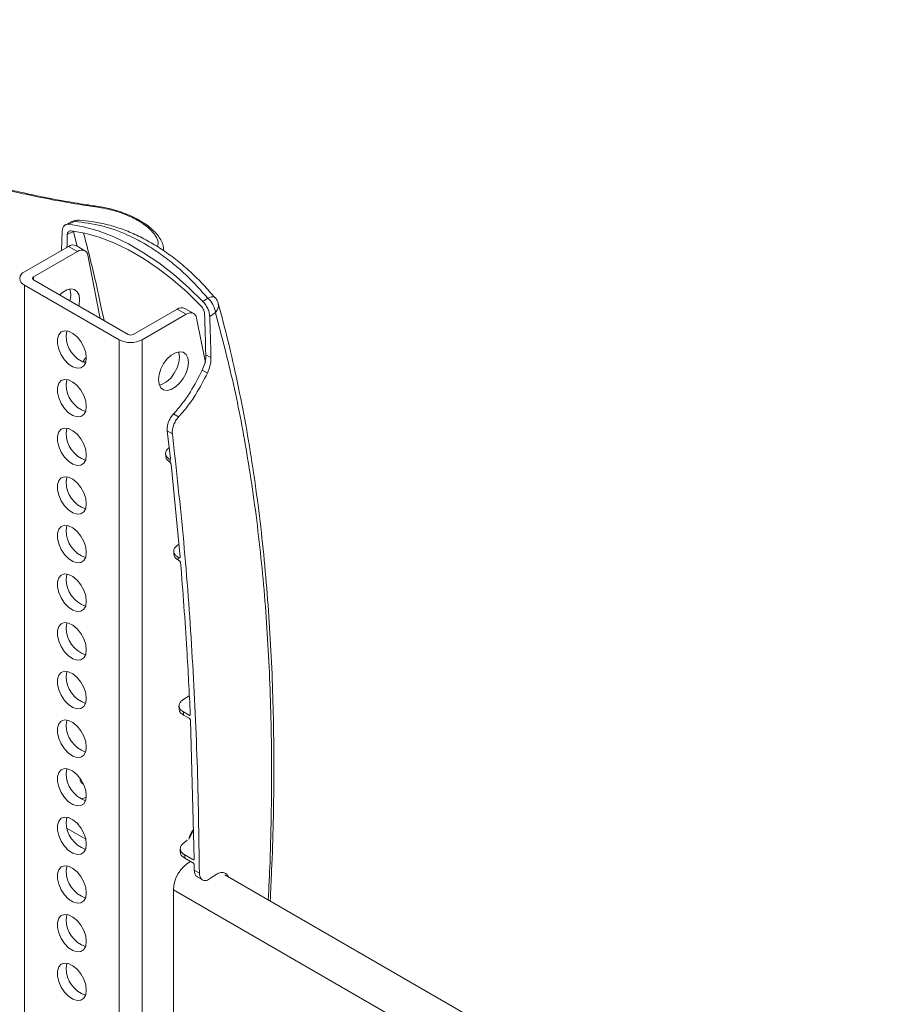
# Model space of a CAD drawing. Units: inches. Extents: x 8 to 265, y 4 to 173.
# Drawn here: x 246 to 254, y 148 to 156 of the extents above; entities that cross this region are included whole.
import ezdxf

# ---------------------------------------------------------------- set-up
doc = ezdxf.new("R2010")
doc.units = ezdxf.units.IN
doc.header["$LTSCALE"] = 16
doc.header["$MEASUREMENT"] = 0

msp = doc.modelspace()

# ---------------------------------------------------------------- linework, layer by layer
at = {"color": 7, "linetype": 'Continuous', "lineweight": 15}
for p, q in [((247.0681, 154.6924), (247.0688, 154.6923)), ((246.8509, 154.5674), (246.7993, 154.5417)), ((246.8747, 154.5699), (246.8261, 154.546)), ((246.7702, 154.4869), (246.7654, 154.3303)), ((246.8128, 154.4606), (246.8646, 154.4863)), ((246.4586, 154.1532), (246.8223, 154.3632)), ((246.8963, 154.3205), (246.8223, 154.3632)), ((246.9588, 154.3267), (246.8848, 154.3694)), ((246.5326, 154.1105), (246.8963, 154.3205)), ((247.3145, 153.6346), (246.5326, 154.086)), ((246.4586, 154.0433), (247.2405, 153.5919)), ((246.4586, 154.0433), (246.4586, 140.5704)), ((247.9337, 153.9066), (247.9731, 153.9358)), ((247.7206, 153.8446), (247.3569, 153.6346)), ((247.7946, 153.8019), (247.7206, 153.8446)), ((247.8571, 153.8081), (247.7831, 153.8508)), ((247.4309, 153.5919), (247.7946, 153.8019)), ((247.881, 153.7709), (247.9531, 153.4037)), ((248.0361, 153.8167), (247.9896, 153.783)), ((247.2405, 153.5919), (247.2405, 140.119)), ((247.4309, 153.5919), (247.4309, 140.119)), ((247.9996, 153.4436), (247.9569, 153.4682)), ((246.9677, 153.4164), (246.9418, 153.4117)), ((247.9704, 153.3161), (247.9278, 153.3407)), ((247.6898, 152.9783), (247.7322, 152.9538)), ((247.6805, 152.8149), (247.6381, 152.8395)), ((247.6646, 152.6116), (247.6381, 152.8395)), ((247.6477, 152.6954), (247.6542, 152.7008)), ((247.7448, 151.7965), (247.6698, 152.5649)), ((247.7345, 151.9015), (247.7201, 151.8914)), ((247.6923, 151.8427), (247.6938, 151.8182)), ((247.7289, 151.7941), (247.735, 151.7906)), ((247.7375, 151.7659), (247.7303, 151.77)), ((247.8205, 150.6493), (247.7666, 150.6154)), ((247.7352, 150.5655), (247.7359, 150.5393)), ((247.7726, 150.5162), (247.8183, 150.4898)), ((247.8198, 150.4636), (247.7733, 150.4904)), ((247.8608, 149.3029), (247.8308, 150.4456)), ((247.8546, 149.5391), (247.8184, 149.47)), ((247.8022, 149.4564), (247.769, 149.4286)), ((247.8184, 149.47), (247.8181, 149.4698)), ((247.783, 149.3355), (247.8502, 149.2967)), ((247.8506, 149.2698), (247.7831, 149.3088)), ((247.8616, 149.2094), (247.8613, 149.2515)), ((247.8616, 149.2094), (247.9041, 149.1849)), ((247.8865, 149.153), (247.929, 149.1285)), ((253.7201, 145.934), (248.1145, 149.1701)), ((247.6893, 149.046), (247.6893, 144.8612))]:
    msp.add_line(p, q, dxfattribs=at)
at = {"color": 8, "linetype": 'Continuous', "lineweight": 15}
for p, q in [((246.8646, 154.4884), (246.8646, 154.4863)), ((246.8671, 154.4881), (246.8646, 154.4863)), ((246.8646, 154.4863), (246.8954, 154.3633)), ((246.5326, 154.1105), (246.5326, 154.086)), ((246.9651, 149.464), (246.8104, 149.5533)), ((253.5471, 145.6643), (247.6893, 149.046))]:
    msp.add_line(p, q, dxfattribs=at)
at = {"color": 7, "linetype": 'Continuous', "lineweight": 15, "flags": 128}
for points in [[(247.9337, 153.9066), (247.8147, 154.0233), (247.6927, 154.13), (247.5685, 154.2261), (247.4429, 154.3108), (247.3169, 154.3835), (247.1913, 154.4438), (247.0671, 154.4912), (246.9451, 154.5253), (246.8261, 154.546)], [(247.9179, 153.8702), (247.8024, 153.9835), (247.6838, 154.0872), (247.5631, 154.1806), (247.4411, 154.2629), (247.3187, 154.3335), (247.1967, 154.3921), (247.076, 154.4381), (246.9575, 154.4713), (246.8419, 154.4914)], [(246.8095, 154.3558), (246.8103, 154.3791), (246.8115, 154.4199), (246.8128, 154.4606)], [(246.9827, 154.2895), (246.9784, 154.3036), (246.9716, 154.3152), (246.9627, 154.3241), (246.9519, 154.3298), (246.9395, 154.3324), (246.9258, 154.3316), (246.9113, 154.3276), (246.8963, 154.3205)], [(246.9827, 154.2895), (247.0756, 153.8087), (247.0828, 153.7684)], [(246.9147, 153.9228), (246.9097, 153.9602), (246.8951, 153.9887), (246.872, 154.0062), (246.8424, 154.0111), (246.8086, 154.003), (246.7733, 153.9827), (246.7487, 153.9613)], [(246.9073, 153.8697), (246.9097, 153.8797), (246.9147, 153.9228)], [(247.881, 153.7709), (247.8767, 153.785), (247.87, 153.7967), (247.861, 153.8055), (247.8502, 153.8113), (247.8378, 153.8138), (247.8241, 153.8131), (247.8096, 153.8091), (247.7946, 153.8019)], [(246.9698, 153.4412), (246.9644, 153.4852), (246.9489, 153.5315), (246.9245, 153.5759), (246.8935, 153.6145), (246.8586, 153.6439), (246.8228, 153.6614), (246.7895, 153.6655), (246.7615, 153.6559), (246.7413, 153.6334), (246.7307, 153.5999), (246.7307, 153.5585), (246.7413, 153.5129), (246.7615, 153.4671), (246.7895, 153.4251), (246.8228, 153.3907), (246.8586, 153.367), (246.8935, 153.356), (246.9245, 153.3588), (246.9489, 153.3751), (246.9644, 153.4034), (246.9698, 153.4412)], [(246.8033, 153.6227), (246.8087, 153.6605), (246.81, 153.6645)], [(247.5655, 153.2614), (247.5705, 153.3045), (247.5852, 153.35), (247.6082, 153.394), (247.6379, 153.4331), (247.6717, 153.4641), (247.7069, 153.4844), (247.7407, 153.4925), (247.7703, 153.4876), (247.7934, 153.4702), (247.808, 153.4416), (247.813, 153.4043), (247.808, 153.3611), (247.7934, 153.3157), (247.7703, 153.2716), (247.7407, 153.2325), (247.7069, 153.2015), (247.6717, 153.1812), (247.6379, 153.1732), (247.6082, 153.178), (247.5852, 153.1955), (247.5705, 153.224), (247.5655, 153.2614)], [(247.7316, 153.4915), (247.734, 153.4843), (247.739, 153.4469), (247.734, 153.4038), (247.7194, 153.3584), (247.6963, 153.3143), (247.6667, 153.2752), (247.6329, 153.2442), (247.5977, 153.2239), (247.573, 153.2168)], [(246.9698, 153.0394), (246.9644, 153.0834), (246.9489, 153.1296), (246.9245, 153.174), (246.8935, 153.2126), (246.8586, 153.242), (246.8228, 153.2596), (246.7895, 153.2637), (246.7615, 153.2541), (246.7413, 153.2315), (246.7307, 153.1981), (246.7307, 153.1567), (246.7413, 153.1111), (246.7615, 153.0652), (246.7895, 153.0233), (246.8228, 152.9889), (246.8586, 152.9652), (246.8935, 152.9542), (246.9245, 152.957), (246.9489, 152.9732), (246.9644, 153.0015), (246.9698, 153.0394)], [(246.8033, 153.2209), (246.8087, 153.2587), (246.81, 153.2627)], [(246.9698, 152.6375), (246.9644, 152.6815), (246.9489, 152.7278), (246.9245, 152.7722), (246.8935, 152.8108), (246.8586, 152.8402), (246.8228, 152.8577), (246.7895, 152.8618), (246.7615, 152.8522), (246.7413, 152.8297), (246.7307, 152.7962), (246.7307, 152.7549), (246.7413, 152.7092), (246.7615, 152.6634), (246.7895, 152.6214), (246.8228, 152.587), (246.8586, 152.5633), (246.8935, 152.5524), (246.9245, 152.5551), (246.9489, 152.5714), (246.9644, 152.5997), (246.9698, 152.6375)], [(246.8033, 152.819), (246.8087, 152.8569), (246.81, 152.8609)], [(246.9698, 152.2357), (246.9644, 152.2797), (246.9489, 152.326), (246.9245, 152.3704), (246.8935, 152.409), (246.8586, 152.4383), (246.8228, 152.4559), (246.7895, 152.46), (246.7615, 152.4504), (246.7413, 152.4278), (246.7307, 152.3944), (246.7307, 152.353), (246.7413, 152.3074), (246.7615, 152.2615), (246.7895, 152.2196), (246.8228, 152.1852), (246.8586, 152.1615), (246.8935, 152.1505), (246.9245, 152.1533), (246.9489, 152.1696), (246.9644, 152.1979), (246.9698, 152.2357)], [(246.8033, 152.4172), (246.8087, 152.455), (246.81, 152.459)], [(246.9698, 151.8339), (246.9644, 151.8779), (246.9489, 151.9241), (246.9245, 151.9685), (246.8935, 152.0071), (246.8586, 152.0365), (246.8228, 152.054), (246.7895, 152.0582), (246.7615, 152.0485), (246.7413, 152.026), (246.7307, 151.9926), (246.7307, 151.9512), (246.7413, 151.9055), (246.7615, 151.8597), (246.7895, 151.8177), (246.8228, 151.7834), (246.8586, 151.7596), (246.8935, 151.7487), (246.9245, 151.7515), (246.9489, 151.7677), (246.9644, 151.796), (246.9698, 151.8339)], [(246.8033, 152.0153), (246.8087, 152.0532), (246.81, 152.0572)], [(246.9698, 151.432), (246.9644, 151.476), (246.9489, 151.5223), (246.9245, 151.5667), (246.8935, 151.6053), (246.8586, 151.6347), (246.8228, 151.6522), (246.7895, 151.6563), (246.7615, 151.6467), (246.7413, 151.6242), (246.7307, 151.5907), (246.7307, 151.5493), (246.7413, 151.5037), (246.7615, 151.4579), (246.7895, 151.4159), (246.8228, 151.3815), (246.8586, 151.3578), (246.8935, 151.3468), (246.9245, 151.3496), (246.9489, 151.3659), (246.9644, 151.3942), (246.9698, 151.432)], [(246.8033, 151.6135), (246.8087, 151.6513), (246.81, 151.6553)], [(246.9698, 151.0302), (246.9644, 151.0742), (246.9489, 151.1204), (246.9245, 151.1648), (246.8935, 151.2034), (246.8586, 151.2328), (246.8228, 151.2503), (246.7895, 151.2545), (246.7615, 151.2449), (246.7413, 151.2223), (246.7307, 151.1889), (246.7307, 151.1475), (246.7413, 151.1019), (246.7615, 151.056), (246.7895, 151.0141), (246.8228, 150.9797), (246.8586, 150.956), (246.8935, 150.945), (246.9245, 150.9478), (246.9489, 150.964), (246.9644, 150.9923), (246.9698, 151.0302)], [(246.8033, 151.2117), (246.8087, 151.2495), (246.81, 151.2535)], [(246.9698, 150.6283), (246.9644, 150.6723), (246.9489, 150.7186), (246.9245, 150.763), (246.8935, 150.8016), (246.8586, 150.831), (246.8228, 150.8485), (246.7895, 150.8526), (246.7615, 150.843), (246.7413, 150.8205), (246.7307, 150.787), (246.7307, 150.7457), (246.7413, 150.7), (246.7615, 150.6542), (246.7895, 150.6122), (246.8228, 150.5778), (246.8586, 150.5541), (246.8935, 150.5432), (246.9245, 150.5459), (246.9489, 150.5622), (246.9644, 150.5905), (246.9698, 150.6283)], [(246.8033, 150.8098), (246.8087, 150.8477), (246.81, 150.8516)], [(246.9698, 150.2265), (246.9644, 150.2705), (246.9489, 150.3167), (246.9245, 150.3612), (246.8935, 150.3998), (246.8586, 150.4291), (246.8228, 150.4467), (246.7895, 150.4508), (246.7615, 150.4412), (246.7413, 150.4186), (246.7307, 150.3852), (246.7307, 150.3438), (246.7413, 150.2982), (246.7615, 150.2523), (246.7895, 150.2104), (246.8228, 150.176), (246.8586, 150.1523), (246.8935, 150.1413), (246.9245, 150.1441), (246.9489, 150.1604), (246.9644, 150.1887), (246.9698, 150.2265)], [(246.8033, 150.408), (246.8087, 150.4458), (246.81, 150.4498)], [(246.9698, 149.8247), (246.9644, 149.8687), (246.9489, 149.9149), (246.9245, 149.9593), (246.8935, 149.9979), (246.8586, 150.0273), (246.8228, 150.0448), (246.7895, 150.049), (246.7615, 150.0393), (246.7413, 150.0168), (246.7307, 149.9834), (246.7307, 149.942), (246.7413, 149.8963), (246.7615, 149.8505), (246.7895, 149.8085), (246.8228, 149.7742), (246.8586, 149.7504), (246.8935, 149.7395), (246.9245, 149.7423), (246.9489, 149.7585), (246.9644, 149.7868), (246.9698, 149.8247)], [(246.8033, 150.0061), (246.8087, 150.044), (246.81, 150.048)], [(246.9692, 149.8112), (246.9541, 149.8077), (246.9269, 149.7961)], [(246.9698, 149.4228), (246.9644, 149.4668), (246.9489, 149.5131), (246.9245, 149.5575), (246.8935, 149.5961), (246.8586, 149.6254), (246.8228, 149.643), (246.7895, 149.6471), (246.7615, 149.6375), (246.7413, 149.615), (246.7307, 149.5815), (246.7307, 149.5401), (246.7413, 149.4945), (246.7615, 149.4487), (246.7895, 149.4067), (246.8228, 149.3723), (246.8586, 149.3486), (246.8935, 149.3376), (246.9245, 149.3404), (246.9489, 149.3567), (246.9644, 149.385), (246.9698, 149.4228)], [(246.8033, 149.6043), (246.8087, 149.6421), (246.81, 149.6461)], [(246.9698, 149.021), (246.9644, 149.065), (246.9489, 149.1112), (246.9245, 149.1556), (246.8935, 149.1942), (246.8586, 149.2236), (246.8228, 149.2411), (246.7895, 149.2453), (246.7615, 149.2357), (246.7413, 149.2131), (246.7307, 149.1797), (246.7307, 149.1383), (246.7413, 149.0927), (246.7615, 149.0468), (246.7895, 149.0049), (246.8228, 148.9705), (246.8586, 148.9468), (246.8935, 148.9358), (246.9245, 148.9386), (246.9489, 148.9548), (246.9644, 148.9831), (246.9698, 149.021)], [(246.8033, 149.2025), (246.8087, 149.2403), (246.81, 149.2443)], [(246.9698, 148.6191), (246.9644, 148.6631), (246.9489, 148.7094), (246.9245, 148.7538), (246.8935, 148.7924), (246.8586, 148.8218), (246.8228, 148.8393), (246.7895, 148.8434), (246.7615, 148.8338), (246.7413, 148.8113), (246.7307, 148.7778), (246.7307, 148.7365), (246.7413, 148.6908), (246.7615, 148.645), (246.7895, 148.603), (246.8228, 148.5686), (246.8586, 148.5449), (246.8935, 148.534), (246.9245, 148.5367), (246.9489, 148.553), (246.9644, 148.5813), (246.9698, 148.6191)], [(246.8033, 148.8006), (246.8087, 148.8385), (246.81, 148.8424)], [(246.9698, 148.2173), (246.9644, 148.2613), (246.9489, 148.3075), (246.9245, 148.3519), (246.8935, 148.3905), (246.8586, 148.4199), (246.8228, 148.4375), (246.7895, 148.4416), (246.7615, 148.432), (246.7413, 148.4094), (246.7307, 148.376), (246.7307, 148.3346), (246.7413, 148.289), (246.7615, 148.2431), (246.7895, 148.2012), (246.8228, 148.1668), (246.8586, 148.1431), (246.8935, 148.1321), (246.9245, 148.1349), (246.9489, 148.1512), (246.9644, 148.1795), (246.9698, 148.2173)], [(246.8033, 148.3988), (246.8087, 148.4366), (246.81, 148.4406)]]:
    msp.add_lwpolyline(points, dxfattribs=at)
at = {"color": 8, "linetype": 'Continuous', "lineweight": 15, "flags": 128}
msp.add_lwpolyline([(247.9731, 153.9358), (247.9873, 153.9414), (248.0002, 153.9451), (248.0118, 153.9467), (248.0215, 153.9462), (248.0293, 153.9436), (248.0345, 153.9395)], dxfattribs=at)
at = {"color": 8, "linetype": 'Continuous', "lineweight": 15}
for centre, radius, start, end in [((247.0654, 154.6835), 0.00947, 6.03603, 69.08354), ((246.8659, 154.5342), 0.0368, 76.12912, 114.32987), ((246.9104, 154.5132), 0.0669, 87.09913, 122.17998), ((247.9819, 153.875), 0.0796, 312.92995, 12.23997)]:
    msp.add_arc(centre, radius, start, end, dxfattribs=at)
at = {"color": 7, "linetype": 'Continuous', "lineweight": 15}
for centre, radius, start, end in [((246.9056, 154.4553), 0.125, 86.08023, 116.18602), ((246.8588, 154.3137), 0.0615, 64.93095, 126.3795), ((246.4795, 154.0983), 0.0588, 110.78342, 249.21658), ((246.5372, 154.0983), 0.0131, 110.78342, 249.21658), ((246.6773, 153.9614), 0.1635, 342.58311, 16.86912), ((247.857, 153.7981), 0.1801, 5.93786, 49.85052), ((247.9392, 153.8586), 0.125, 15.44672, 40.22214), ((247.7571, 153.7951), 0.0615, 64.93095, 126.3795), ((67.254, 148.3338), 180.7759, 1.627536, 1.734592), ((67.2383, 148.3092), 180.8342, 1.627007, 1.734564), ((247.042, 153.6247), 0.2387, 180.46811, 250.69155), ((247.3357, 153.7756), 0.2069, 242.60967, 297.39033), ((247.3357, 153.6756), 0.0461, 242.60967, 297.39033), ((247.0785, 153.3266), 0.161, 132.47735, 150.39702), ((247.042, 153.2228), 0.2387, 180.46811, 250.69155), ((247.042, 152.821), 0.2387, 180.46811, 250.69155), ((247.042, 152.4191), 0.2387, 180.46811, 250.69155), ((247.042, 152.0173), 0.2387, 180.46811, 250.69155), ((247.042, 151.6155), 0.2387, 180.46811, 250.69155), ((247.042, 151.2136), 0.2387, 180.46811, 250.69155), ((247.042, 150.8118), 0.2387, 180.46811, 250.69155), ((247.042, 150.4099), 0.2387, 180.46811, 250.69155), ((247.042, 150.0081), 0.2387, 180.46811, 250.69155), ((246.9658, 149.9637), 0.0481, 173.94302, 246.80369), ((247.042, 149.6063), 0.2387, 180.46811, 250.69155), ((247.9771, 149.4389), 0.1618, 139.31345, 170.60785), ((247.9672, 149.0381), 0.278, 119.19543, 178.38042), ((247.042, 149.2044), 0.2387, 180.46811, 250.69155), ((247.042, 148.8026), 0.2387, 180.46811, 250.69155), ((247.042, 148.4007), 0.2387, 180.46811, 250.69155)]:
    msp.add_arc(centre, radius, start, end, dxfattribs=at)
for start_param, end_param in [(5.531709, 5.532466), (5.440402, 5.441127)]:
    msp.add_ellipse((221.4442, 127.4157), major_axis=(17.4425, 42.0806), ratio=0.469004, start_param=start_param, end_param=end_param, dxfattribs=at)
for points, knots in [([(247.0748, 154.6845), (246.999, 154.6959), (246.8466, 154.7188), (246.6284, 154.7593), (246.4242, 154.8028), (246.234, 154.8488), (246.0448, 154.9004), (245.8599, 154.9573), (245.6825, 155.0186), (245.5119, 155.0846), (245.3478, 155.1558), (245.193, 155.2315), (245.0499, 155.3103), (244.918, 155.3923), (244.7974, 155.4778), (244.69, 155.5657), (244.5974, 155.6542), (244.5193, 155.7435), (244.4562, 155.833), (244.4094, 155.921), (244.3792, 156.0055), (244.3651, 156.0865), (244.3661, 156.1644), (244.3803, 156.212), (244.3874, 156.2359)], [0, 0, 0, 0, 0.053169, 0.106855, 0.150534, 0.194211, 0.239134, 0.284056, 0.327631, 0.371206, 0.416054, 0.460902, 0.504698, 0.548494, 0.59359, 0.638686, 0.683166, 0.727647, 0.773473, 0.819299, 0.863831, 0.908363, 0.954181, 1, 1, 1, 1]), ([(247.0682, 154.693), (247.0315, 154.6983), (246.9394, 154.7115), (246.7899, 154.7367), (246.622, 154.7683), (246.4555, 154.8035), (246.2917, 154.8424), (246.1304, 154.8851), (245.9716, 154.9317), (245.8154, 154.9823), (245.6631, 155.0366), (245.5161, 155.0944), (245.3757, 155.1552), (245.2434, 155.2186), (245.12, 155.2841), (245.0062, 155.3515), (244.9015, 155.4209), (244.8057, 155.4921), (244.7192, 155.5646), (244.6428, 155.6376), (244.5773, 155.7102), (244.523, 155.7815), (244.4804, 155.8506), (244.4492, 155.9168), (244.4301, 155.9794), (244.4215, 156.0246), (244.4224, 156.0476), (244.4225, 156.0524)], [0, 0, 0, 0, 0.0286142, 0.0717523, 0.1145033, 0.1568149, 0.1986371, 0.2401277, 0.2818774, 0.3239342, 0.3661695, 0.4084264, 0.4505235, 0.492324, 0.5337121, 0.5746013, 0.6154445, 0.6567058, 0.6982328, 0.7399234, 0.7816538, 0.8232808, 0.8647245, 0.9059749, 0.947122, 0.9889374, 1, 1, 1, 1]), ([(247.6082, 154.3334), (247.6078, 154.3432), (247.6068, 154.3677), (247.5921, 154.4061), (247.5666, 154.4488), (247.5292, 154.491), (247.4814, 154.532), (247.4241, 154.5703), (247.3601, 154.6048), (247.2903, 154.635), (247.2168, 154.6603), (247.1421, 154.6802), (247.0928, 154.6882), (247.0688, 154.6922)], [0, 0, 0, 0, 0.055651, 0.138649, 0.22787, 0.321867, 0.420415, 0.517442, 0.615048, 0.711462, 0.808993, 0.906882, 1, 1, 1, 1]), ([(247.9731, 153.9358), (247.9164, 153.9987), (247.8243, 154.101), (247.6873, 154.2215), (247.5684, 154.312), (247.4445, 154.3907), (247.2875, 154.4712), (247.0952, 154.542), (246.9487, 154.5605), (246.8747, 154.5699)], [0, 0, 0, 0, 0.1734439, 0.2819583, 0.3912274, 0.5028964, 0.6154008, 0.8056281, 1, 1, 1, 1]), ([(248.0337, 153.9389), (248.0012, 153.9759), (247.9353, 154.0511), (247.8303, 154.1535), (247.7207, 154.2478), (247.6073, 154.3313), (247.4911, 154.4036), (247.3726, 154.4637), (247.253, 154.5115), (247.133, 154.5469), (247.0194, 154.5703), (246.9466, 154.5763), (246.9136, 154.579)], [0, 0, 0, 0, 0.100592, 0.204187, 0.307687, 0.410912, 0.513685, 0.615864, 0.716496, 0.816116, 0.916521, 1, 1, 1, 1]), ([(246.8261, 154.546), (246.8172, 154.5458), (246.7993, 154.5455), (246.7804, 154.5287), (246.7717, 154.5072), (246.7706, 154.4915), (246.7702, 154.4869)], [0, 0, 0, 0, 0.292546, 0.585122, 0.876881, 1, 1, 1, 1]), ([(246.8419, 154.4914), (246.8372, 154.4913), (246.8279, 154.4911), (246.8181, 154.4824), (246.8135, 154.4712), (246.813, 154.4631), (246.8128, 154.4606)], [0, 0, 0, 0, 0.292544, 0.58512, 0.876879, 1, 1, 1, 1]), ([(247.947, 153.8059), (247.9463, 153.8122), (247.9449, 153.8249), (247.9365, 153.8452), (247.9268, 153.8605), (247.92, 153.8679), (247.9179, 153.8702)], [0, 0, 0, 0, 0.290349, 0.580666, 0.871795, 1, 1, 1, 1]), ([(247.9896, 153.783), (247.9883, 153.7951), (247.9856, 153.8195), (247.9694, 153.8586), (247.9507, 153.8879), (247.9377, 153.9022), (247.9337, 153.9066)], [0, 0, 0, 0, 0.2903739, 0.5807175, 0.8718537, 1, 1, 1, 1]), ([(248.4891, 148.9538), (248.4932, 149.038), (248.5041, 149.2563), (248.5146, 149.5917), (248.5209, 149.9679), (248.5188, 150.3281), (248.5101, 150.6983), (248.4939, 151.0699), (248.4694, 151.4466), (248.4368, 151.8169), (248.396, 152.1806), (248.3466, 152.5381), (248.2883, 152.8903), (248.2203, 153.2374), (248.145, 153.5718), (248.0876, 153.7877), (248.0599, 153.892)], [0, 0, 0, 0, 0.046484, 0.120589, 0.187042, 0.258281, 0.326734, 0.401843, 0.476982, 0.552085, 0.62711, 0.702132, 0.777464, 0.853158, 0.929082, 1, 1, 1, 1]), ([(247.9278, 153.3407), (247.9352, 153.359), (247.9505, 153.397), (247.9571, 153.4409), (247.957, 153.4634), (247.9569, 153.4682)], [0, 0, 0, 0, 0.424571, 0.875641, 1, 1, 1, 1]), ([(247.9704, 153.3161), (247.9783, 153.3357), (247.994, 153.375), (247.9998, 153.4187), (247.9996, 153.44), (247.9996, 153.4436)], [0, 0, 0, 0, 0.453019, 0.906172, 1, 1, 1, 1]), ([(247.6898, 152.9783), (247.7143, 153.0066), (247.7638, 153.0636), (247.8471, 153.1827), (247.8965, 153.2795), (247.9278, 153.3407)], [0, 0, 0, 0, 0.266324, 0.536546, 1, 1, 1, 1]), ([(247.7322, 152.9538), (247.7572, 152.9825), (247.8074, 153.0404), (247.8905, 153.1597), (247.9397, 153.256), (247.9704, 153.3161)], [0, 0, 0, 0, 0.270428, 0.544938, 1, 1, 1, 1]), ([(247.6381, 152.8395), (247.6377, 152.8511), (247.637, 152.8745), (247.6486, 152.9143), (247.6668, 152.9505), (247.6826, 152.9697), (247.6898, 152.9783)], [0, 0, 0, 0, 0.261179, 0.522359, 0.783528, 1, 1, 1, 1]), ([(247.7322, 152.9538), (247.7236, 152.9432), (247.7064, 152.922), (247.6885, 152.883), (247.6792, 152.8457), (247.6801, 152.8245), (247.6805, 152.8149)], [0, 0, 0, 0, 0.261133, 0.522265, 0.783411, 1, 1, 1, 1]), ([(247.9041, 149.1849), (247.8995, 149.4926), (247.8905, 150.1082), (247.8457, 151.0198), (247.7797, 151.9236), (247.7136, 152.5178), (247.6805, 152.8149)], [0, 0, 0, 0, 0.2495869, 0.4993373, 0.7495842, 1, 1, 1, 1]), ([(247.6477, 152.6954), (247.6407, 152.6881), (247.6268, 152.6736), (247.6231, 152.6485), (247.632, 152.6247), (247.6477, 152.6119), (247.6553, 152.6059)], [0, 0, 0, 0, 0.256062, 0.512139, 0.767775, 1, 1, 1, 1]), ([(247.6251, 152.6501), (247.6251, 152.6492), (247.6257, 152.6416), (247.6263, 152.6339), (247.6267, 152.6272)], [0, 0, 0, 0, 0.1230405, 1, 1, 1, 1]), ([(247.6583, 152.5824), (247.6514, 152.5878), (247.6363, 152.5996), (247.6263, 152.6159), (247.6277, 152.6255), (247.6279, 152.6272)], [0, 0, 0, 0, 0.408467, 0.898021, 1, 1, 1, 1]), ([(247.6613, 152.6044), (247.6604, 152.6043), (247.6585, 152.604), (247.6563, 152.6053), (247.6553, 152.6059)], [0, 0, 0, 0, 0.508395, 1, 1, 1, 1]), ([(247.6583, 152.5824), (247.6595, 152.5816), (247.6611, 152.5804), (247.6627, 152.5787), (247.6633, 152.5781)], [0, 0, 0, 0, 0.679411, 1, 1, 1, 1]), ([(247.6646, 152.6116), (247.6646, 152.6103), (247.6647, 152.6078), (247.6634, 152.6054), (247.662, 152.6047), (247.6613, 152.6044)], [0, 0, 0, 0, 0.3620396, 0.7240931, 1, 1, 1, 1]), ([(247.6633, 152.5781), (247.6643, 152.5768), (247.6664, 152.5742), (247.6687, 152.5697), (247.6696, 152.5666), (247.6698, 152.5651), (247.6698, 152.5649)], [0, 0, 0, 0, 0.3182193, 0.6363887, 0.9557934, 1, 1, 1, 1]), ([(247.7201, 151.8914), (247.7123, 151.8844), (247.6968, 151.8706), (247.69, 151.8456), (247.6969, 151.8211), (247.7129, 151.804), (247.7256, 151.7961), (247.7289, 151.7941)], [0, 0, 0, 0, 0.230867, 0.461741, 0.692391, 0.922577, 1, 1, 1, 1]), ([(247.7303, 151.77), (247.7216, 151.7763), (247.7042, 151.7888), (247.6934, 151.8066), (247.6948, 151.8164), (247.6951, 151.8182)], [0, 0, 0, 0, 0.449065, 0.8981013, 1, 1, 1, 1]), ([(247.7289, 151.7941), (247.7291, 151.7899), (247.7296, 151.7819), (247.7301, 151.7738), (247.7303, 151.77)], [0, 0, 0, 0, 0.526084, 1, 1, 1, 1]), ([(247.7448, 151.7965), (247.7448, 151.7952), (247.7448, 151.7927), (247.7433, 151.7901), (247.7408, 151.7889), (247.7379, 151.7891), (247.7358, 151.7902), (247.735, 151.7906)], [0, 0, 0, 0, 0.212189, 0.424376, 0.636577, 0.848501, 1, 1, 1, 1]), ([(247.7375, 151.7659), (247.7387, 151.765), (247.7411, 151.7634), (247.7444, 151.7596), (247.747, 151.7552), (247.7485, 151.7512), (247.7487, 151.749), (247.7489, 151.7482)], [0, 0, 0, 0, 0.216926, 0.433852, 0.650848, 0.868373, 1, 1, 1, 1]), ([(247.8286, 150.4958), (247.8199, 150.6753), (247.7995, 151.0953), (247.7673, 151.5105), (247.7489, 151.7482)], [0, 0, 0, 0, 0.427429, 1, 1, 1, 1]), ([(247.7666, 150.6154), (247.7585, 150.6086), (247.7421, 150.5951), (247.7338, 150.5703), (247.7392, 150.5458), (247.7547, 150.5275), (247.7684, 150.5188), (247.7726, 150.5162)], [0, 0, 0, 0, 0.2248761, 0.449753, 0.6746013, 0.8993668, 1, 1, 1, 1]), ([(247.7733, 150.4904), (247.7646, 150.4967), (247.7471, 150.5092), (247.7363, 150.5273), (247.7378, 150.5373), (247.7381, 150.5393)], [0, 0, 0, 0, 0.443703, 0.887397, 1, 1, 1, 1]), ([(247.7726, 150.5162), (247.7727, 150.5117), (247.773, 150.5031), (247.7732, 150.4945), (247.7733, 150.4904)], [0, 0, 0, 0, 0.5230266, 1, 1, 1, 1]), ([(247.8286, 150.4958), (247.8285, 150.4945), (247.8284, 150.4919), (247.8267, 150.4893), (247.8242, 150.4881), (247.8212, 150.4883), (247.8192, 150.4894), (247.8183, 150.4898)], [0, 0, 0, 0, 0.212785, 0.425563, 0.63851, 0.851592, 1, 1, 1, 1]), ([(247.8198, 150.4636), (247.821, 150.4627), (247.8234, 150.4611), (247.8266, 150.4572), (247.8291, 150.4528), (247.8305, 150.4487), (247.8307, 150.4464), (247.8308, 150.4456)], [0, 0, 0, 0, 0.216461, 0.43293, 0.64921, 0.865451, 1, 1, 1, 1]), ([(247.769, 149.4286), (247.7621, 149.4214), (247.7482, 149.407), (247.7444, 149.382), (247.7541, 149.3579), (247.7706, 149.3429), (247.7817, 149.3363), (247.783, 149.3355)], [0, 0, 0, 0, 0.2415856, 0.4831713, 0.7247558, 0.9663387, 1, 1, 1, 1]), ([(247.7464, 149.387), (247.7464, 149.3846), (247.7465, 149.3751), (247.7465, 149.3656), (247.7465, 149.3585)], [0, 0, 0, 0, 0.25, 1, 1, 1, 1]), ([(247.7831, 149.3088), (247.7743, 149.3151), (247.7568, 149.3276), (247.7459, 149.3462), (247.7476, 149.3568), (247.748, 149.3594)], [0, 0, 0, 0, 0.430611, 0.861222, 1, 1, 1, 1]), ([(247.8608, 149.3029), (247.8607, 149.3016), (247.8605, 149.2989), (247.8587, 149.2963), (247.856, 149.2951), (247.853, 149.2953), (247.851, 149.2963), (247.8502, 149.2967)], [0, 0, 0, 0, 0.213603, 0.427204, 0.64088, 0.854752, 1, 1, 1, 1]), ([(247.8506, 149.2698), (247.8518, 149.269), (247.8542, 149.2673), (247.8574, 149.2634), (247.8598, 149.2589), (247.8611, 149.2548), (247.8612, 149.2524), (247.8613, 149.2515)], [0, 0, 0, 0, 0.215773, 0.431552, 0.64717, 0.862568, 1, 1, 1, 1]), ([(247.8873, 149.1543), (247.8828, 149.157), (247.8716, 149.1635), (247.8633, 149.1842), (247.8621, 149.2023), (247.8616, 149.2094)], [0, 0, 0, 0, 0.291036, 0.721346, 1, 1, 1, 1]), ([(247.9041, 149.1849), (247.9051, 149.174), (247.9071, 149.1522), (247.9218, 149.1309), (247.9432, 149.1214), (247.9666, 149.1244), (247.9819, 149.1332), (247.988, 149.1367)], [0, 0, 0, 0, 0.214682, 0.429364, 0.644076, 0.858969, 1, 1, 1, 1]), ([(248.0356, 149.1686), (248.0254, 149.1617), (248.0097, 149.1511), (247.9937, 149.1405), (247.988, 149.1367)], [0, 0, 0, 0, 0.640901, 1, 1, 1, 1]), ([(248.1441, 149.153), (248.1399, 149.1615), (248.1299, 149.1815), (248.1011, 149.1922), (248.0676, 149.1877), (248.0448, 149.1741), (248.0356, 149.1686)], [0, 0, 0, 0, 0.216045, 0.508361, 0.802283, 1, 1, 1, 1])]:
    msp.add_open_spline(points, degree=3, knots=knots, dxfattribs=at)
at = {"color": 8, "linetype": 'Continuous', "lineweight": 15}
for points, knots in [([(247.5558, 154.3612), (247.559, 154.3687), (247.5707, 154.3961), (247.5441, 154.4544), (247.476, 154.5283), (247.3828, 154.5868), (247.2946, 154.6263), (247.1988, 154.661), (247.1244, 154.6751), (247.0748, 154.6845)], [0, 0, 0, 0, 0.067683, 0.24526, 0.425405, 0.612655, 0.709644, 0.806655, 1, 1, 1, 1]), ([(247.116, 153.7492), (247.0937, 153.857), (247.0426, 154.1035), (246.9818, 154.3391), (246.9475, 154.4718)], [0, 0, 0, 0, 0.437028, 1, 1, 1, 1]), ([(248.4732, 148.963), (248.4783, 149.0675), (248.4906, 149.3172), (248.5023, 149.8221), (248.5, 150.4718), (248.4669, 151.2117), (248.4038, 151.9274), (248.3105, 152.598), (248.1913, 153.2293), (248.0879, 153.6208), (248.0361, 153.8167)], [0, 0, 0, 0, 0.058371, 0.139567, 0.286872, 0.434576, 0.581525, 0.72887, 0.864287, 1, 1, 1, 1])]:
    msp.add_open_spline(points, degree=3, knots=knots, dxfattribs=at)

doc.saveas('drawing.dxf')
